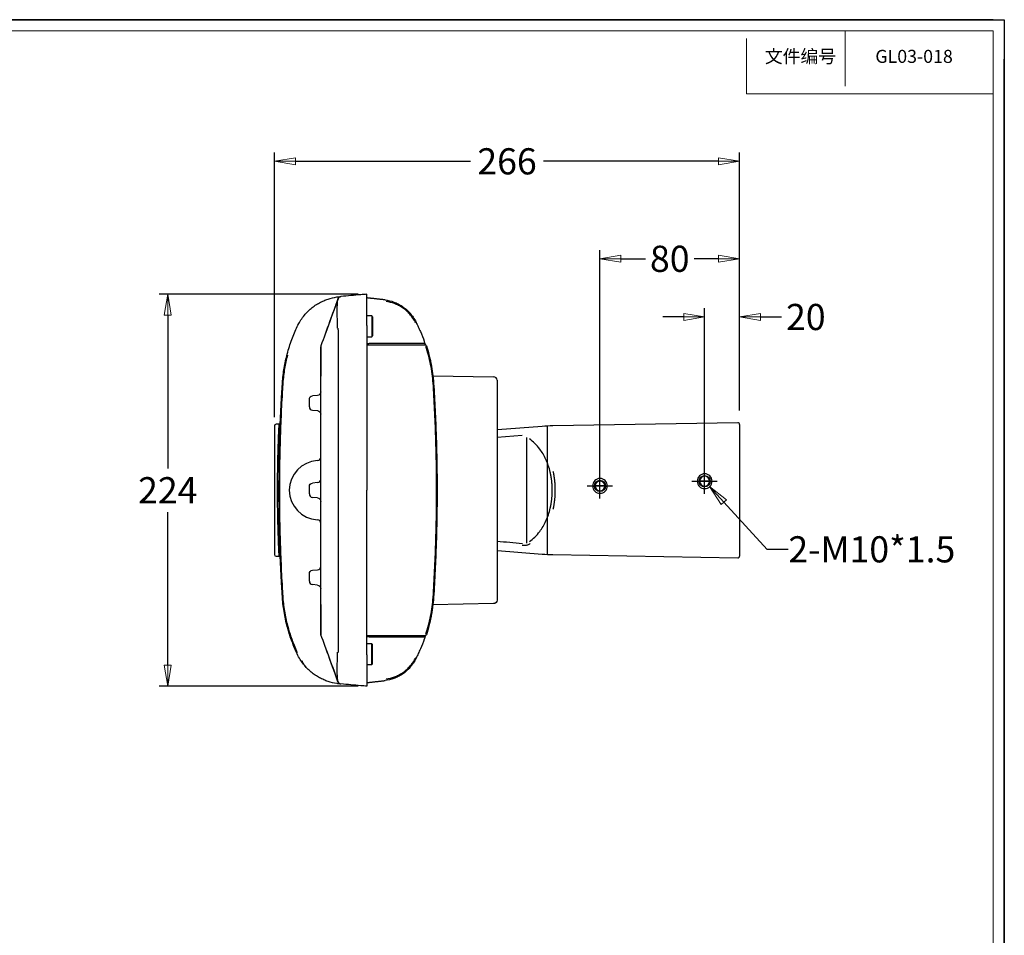
# Model space of a CAD drawing. Units: millimetres. Extents: x 1773 to 4904, y -562 to 1492.
# Drawn here: x 4340 to 4904, y -37 to 488 of the extents above; entities that cross this region are included whole.
import ezdxf

# ---------------------------------------------------------------- set-up
doc = ezdxf.new("R2010")
doc.units = ezdxf.units.MM
doc.header["$LTSCALE"] = 30.734
doc.header["$PDMODE"] = 3
doc.header["$PDSIZE"] = 0.3125
doc.linetypes.add('CENTER2', pattern=[28.575, 19.05, -3.175, 3.175, -3.175])
doc.layers.get('0').update_dxf_attribs({"linetype": 'CONTINUOUS'})
doc.layers.get('Defpoints').update_dxf_attribs({"linetype": 'CONTINUOUS'})
doc.layers.add('图框', color=7, linetype='CONTINUOUS')
doc.layers.add('尺寸线', color=3, linetype='CONTINUOUS', lineweight=13)
doc.layers.add('粗实线', color=7, linetype='CONTINUOUS', lineweight=15)
doc.styles.add('SLDTEXTSTYLE2', font='txt.shx')
doc.styles.get("Standard").update_dxf_attribs({"font": 'txt', "width": 0.8})
doc.dimstyles.get("Standard").update_dxf_attribs({"dimtxt": 0.15625, "dimasz": 0.1875, "dimexe": 0.125, "dimexo": 0.0625, "dimtad": 0, "dimtih": 1, "dimtoh": 1, "dimdsep": 46, "dimtxsty": 'Standard', "dimblk": 'CLOSED', "dimblk1": 'CLOSED', "dimblk2": 'CLOSED', "dimcen": 0.09, "dimazin": 2, "dimtp": 0.01, "dimtm": 0.01, "dimtfac": 1, "dimtofl": 0, "dimtmove": 0, "dimatfit": 3, "dimldrblk": 'CLOSED', "dimfxl": 1, "dimtolj": 1, "dimarcsym": 0})

# ---------------------------------------------------------------- blocks, each defined once
blk = doc.blocks.new('_CLOSED')
at = {"color": 0, "linetype": 'ByBlock'}
for p, q in [((0, 0), (-1, 0.167)), ((-1, 0.167), (-1, -0.167)), ((-1, -0.167), (0, 0)), ((-1, 0), (0, 0))]:
    blk.add_line(p, q, dxfattribs=at)
blk = doc.blocks.new('*D69')
at = {"layer": 'Defpoints', "color": 0}
for p in [(4752.41, 406.36), (4485.67, 254.6), (4752.41, 258.43)]:
    blk.add_point(p, dxfattribs=at)
at = {"layer": '尺寸线', "color": 0, "lineweight": -2}
for p, q in [((4485.67, 259.6), (4485.67, 411.36)), ((4752.41, 263.43), (4752.41, 411.36)), ((4497.67, 406.36), (4598.04, 406.36)), ((4740.41, 406.36), (4640.04, 406.36))]:
    blk.add_line(p, q, dxfattribs=at)
at = {"layer": '尺寸线', "color": 0, "lineweight": -2, "xscale": 12, "yscale": 12, "zscale": 12, "rotation": 180}
blk.add_blockref('_CLOSED', (4485.67, 406.36), dxfattribs=at)
at = {"layer": '尺寸线', "color": 0, "lineweight": -2, "xscale": 12, "yscale": 12, "zscale": 12}
blk.add_blockref('_CLOSED', (4752.41, 406.36), dxfattribs=at)
at = {"layer": '尺寸线', "color": 0, "insert": (4619.04, 406.36), "char_height": 15, "attachment_point": 5}
blk.add_mtext('\\A1;266', dxfattribs=at)
blk = doc.blocks.new('*D66')
at = {"layer": 'Defpoints', "color": 0, "linetype": 'CENTER2'}
for p in [(4752.41, 317.1), (4752.41, 278.75), (4732.37, 222.95)]:
    blk.add_point(p, dxfattribs=at)
at = {"layer": '尺寸线', "color": 0, "linetype": 'CENTER2', "lineweight": -2}
for p, q in [((4732.37, 227.95), (4732.37, 322.1)), ((4752.41, 283.75), (4752.41, 322.1)), ((4720.37, 317.1), (4708.37, 317.1)), ((4764.41, 317.1), (4776.41, 317.1))]:
    blk.add_line(p, q, dxfattribs=at)
at = {"layer": '尺寸线', "color": 0, "linetype": 'CENTER2', "lineweight": -2, "xscale": 12, "yscale": 12, "zscale": 12}
blk.add_blockref('_CLOSED', (4732.37, 317.1), dxfattribs=at)
at = {"layer": '尺寸线', "color": 0, "linetype": 'CENTER2', "lineweight": -2, "xscale": 12, "yscale": 12, "zscale": 12, "rotation": 180}
blk.add_blockref('_CLOSED', (4752.41, 317.1), dxfattribs=at)
at = {"layer": '尺寸线', "color": 0, "linetype": 'CENTER2', "insert": (4790.41, 317.1), "char_height": 15, "attachment_point": 5}
blk.add_mtext('\\A1;20', dxfattribs=at)
blk = doc.blocks.new('*D67')
at = {"layer": 'Defpoints', "color": 0, "linetype": 'CENTER2'}
for p in [(4752.41, 350.48), (4752.41, 278.75), (4672.36, 220.25)]:
    blk.add_point(p, dxfattribs=at)
at = {"layer": '尺寸线', "color": 0, "linetype": 'CENTER2', "lineweight": -2}
for p, q in [((4672.36, 225.25), (4672.36, 355.48)), ((4684.36, 350.48), (4698.38, 350.48)), ((4740.41, 350.48), (4726.38, 350.48)), ((4752.41, 283.75), (4752.41, 355.48))]:
    blk.add_line(p, q, dxfattribs=at)
at = {"layer": '尺寸线', "color": 0, "linetype": 'CENTER2', "lineweight": -2, "xscale": 12, "yscale": 12, "zscale": 12, "rotation": 180}
blk.add_blockref('_CLOSED', (4672.36, 350.48), dxfattribs=at)
at = {"layer": '尺寸线', "color": 0, "linetype": 'CENTER2', "lineweight": -2, "xscale": 12, "yscale": 12, "zscale": 12}
blk.add_blockref('_CLOSED', (4752.41, 350.48), dxfattribs=at)
at = {"layer": '尺寸线', "color": 0, "linetype": 'CENTER2', "insert": (4712.38, 350.48), "char_height": 15, "attachment_point": 5}
blk.add_mtext('\\A1;80', dxfattribs=at)
blk = doc.blocks.new('*D68')
at = {"layer": 'Defpoints', "color": 0, "linetype": 'CENTER2'}
for p in [(4729.49, 226.08), (4735.24, 219.82)]:
    blk.add_point(p, dxfattribs=at)
at = {"layer": '尺寸线', "color": 0, "linetype": 'CENTER2', "lineweight": -2}
for p, q in [((4732.37, 217.92), (4732.37, 227.98)), ((4727.34, 222.95), (4737.4, 222.95)), ((4768.27, 183.88), (4743.36, 210.99)), ((4780.27, 183.88), (4768.27, 183.88))]:
    blk.add_line(p, q, dxfattribs=at)
at = {"layer": '尺寸线', "color": 0, "linetype": 'CENTER2', "lineweight": -2, "xscale": 12, "yscale": 12, "zscale": 12, "rotation": 132.5831970854521}
blk.add_blockref('_CLOSED', (4735.24, 219.82), dxfattribs=at)
at = {"layer": '尺寸线', "color": 0, "linetype": 'CENTER2', "insert": (4828.27, 183.88), "char_height": 15, "attachment_point": 5}
blk.add_mtext('\\A1;2-M10*1.5', dxfattribs=at)
blk = doc.blocks.new('*D70')
at = {"layer": 'Defpoints', "color": 0}
for p in [(4538.67, 330.16), (4424.47, 105.37), (4538.67, 105.37)]:
    blk.add_point(p, dxfattribs=at)
at = {"layer": '尺寸线', "color": 0, "lineweight": -2}
for p, q in [((4533.67, 330.16), (4419.47, 330.16)), ((4424.47, 318.16), (4424.47, 230.26)), ((4424.47, 117.37), (4424.47, 205.26)), ((4533.67, 105.37), (4419.47, 105.37))]:
    blk.add_line(p, q, dxfattribs=at)
at = {"layer": '尺寸线', "color": 0, "lineweight": -2, "xscale": 12, "yscale": 12, "zscale": 12}
for p, rotation in [((4424.47, 330.16), 90), ((4424.47, 105.37), 270)]:
    blk.add_blockref('_CLOSED', p, dxfattribs=dict(at, rotation=rotation))
at = {"layer": '尺寸线', "color": 0, "insert": (4424.47, 217.76), "char_height": 15, "attachment_point": 5}
blk.add_mtext('\\A1;224', dxfattribs=at)

msp = doc.modelspace()

# ---------------------------------------------------------------- linework, layer by layer
for p, q in [((3419.4, 487.57), (4904.25, 487.57)), ((4904.25, 487.57), (4904.25, -562.43))]:
    msp.add_line(p, q)
at = {"color": 7, "linetype": 'Continuous'}
for p, q in [((4522.1, 327.55), (4522.11, 327.55)), ((4541.47, 317.76), (4538.67, 317.76)), ((4541.97, 317.26), (4541.47, 317.76)), ((4541.47, 317.76), (4541.47, 305.76)), ((4541.97, 317.26), (4541.97, 306.26)), ((4522.21, 309.83), (4522.21, 310.75)), ((4538.67, 312.14), (4538.67, 217.76)), ((4522.21, 309.83), (4522.21, 217.76)), ((4538.67, 305.76), (4541.47, 305.76)), ((4541.47, 305.76), (4541.97, 306.26)), ((4512.17, 296.79), (4512.17, 299.84)), ((4538.67, 301.22), (4572.05, 301.22)), ((4571.41, 301.81), (4540.03, 301.81)), ((4512.17, 217.76), (4512.17, 283.18)), ((4576.55, 283.4), (4611.36, 282.79)), ((4613.32, 280.79), (4613.32, 279.81)), ((4613.32, 279.81), (4613.32, 155.71)), ((4510.34, 272.13), (4507.49, 271.88)), ((4505.67, 268.89), (4505.67, 269.89)), ((4505.67, 266.64), (4505.67, 268.89)), ((4505.67, 265.64), (4505.67, 266.64)), ((4507.49, 263.65), (4510.34, 263.4)), ((4485.67, 254.6), (4485.67, 180.92)), ((4488.37, 255.64), (4486.64, 255.6)), ((4639.28, 254.35), (4613.49, 252.32)), ((4642.33, 237.59), (4642.33, 254.54)), ((4751.39, 256.49), (4645.38, 254.64)), ((4752.41, 255.49), (4752.41, 180.03)), ((4613.68, 252.33), (4613.32, 252.35)), ((4613.32, 248.11), (4627.75, 249.39)), ((4630.37, 187.48), (4630.37, 248.04)), ((4642.33, 180.98), (4642.33, 237.59)), ((4672.35, 213), (4672.35, 227.5)), ((4672.36, 214.42), (4672.36, 226.08)), ((4732.37, 215.7), (4732.37, 230.2)), ((4732.37, 217.09), (4732.37, 228.82)), ((4510.34, 222.13), (4507.49, 221.88)), ((4665.1, 220.25), (4679.6, 220.25)), ((4666.53, 220.25), (4678.18, 220.25)), ((4675.18, 220.25), (4669.53, 220.25)), ((4725.12, 222.95), (4739.62, 222.95)), ((4726.5, 222.95), (4738.23, 222.95)), ((4735.23, 222.95), (4729.5, 222.95)), ((4505.67, 218.89), (4505.67, 219.89)), ((4505.67, 216.63), (4505.67, 218.89)), ((4505.67, 215.64), (4505.67, 216.63)), ((4512.17, 152.35), (4512.17, 217.76)), ((4522.21, 217.76), (4522.21, 125.69)), ((4538.67, 123.38), (4538.67, 217.76)), ((4510.34, 213.39), (4507.49, 213.64)), ((4613.68, 183.19), (4613.32, 183.17)), ((4613.49, 183.2), (4639.28, 181.17)), ((4645.38, 180.88), (4751.39, 179.03)), ((4486.64, 179.92), (4488.37, 179.88)), ((4505.67, 168.89), (4505.67, 169.88)), ((4507.49, 171.88), (4510.34, 172.13)), ((4505.67, 166.63), (4505.67, 168.89)), ((4505.67, 165.64), (4505.67, 166.63)), ((4510.34, 163.39), (4507.49, 163.64)), ((4611.36, 152.73), (4576.55, 152.12)), ((4613.32, 155.71), (4613.32, 154.73)), ((4512.17, 135.62), (4512.17, 152.35)), ((4572.05, 134.3), (4538.67, 134.3)), ((4540.03, 133.71), (4571.41, 133.71)), ((4522.21, 125.69), (4522.21, 124.78)), ((4541.47, 129.76), (4538.67, 129.76)), ((4541.97, 129.26), (4541.47, 129.76)), ((4541.47, 117.76), (4541.47, 129.76)), ((4541.97, 118.26), (4541.97, 129.26)), ((4538.67, 117.76), (4541.47, 117.76)), ((4541.47, 117.76), (4541.97, 118.26)), ((4522.11, 107.97), (4522.1, 107.97))]:
    msp.add_line(p, q, dxfattribs=at)
at = {"color": 7, "linetype": 'Continuous', "extrusion": (0, 0, -1)}
for centre in [(-4732.37, 222.95), (-4672.35, 220.25)]:
    msp.add_circle(centre, 4.25, dxfattribs=at)
at = {"color": 7, "linetype": 'Continuous'}
for centre in [(4732.37, 222.95), (4672.35, 220.25)]:
    msp.add_circle(centre, 3.22, dxfattribs=at)
at = {"color": 7, "linetype": 'Continuous', "extrusion": (0, 0, -1)}
for centre, start, end in [((-4523.98, 326.86), 20, 85), ((-4510.17, 274.12), 180, 265), ((-4514.17, 135.62), 340, 0)]:
    msp.add_arc(centre, 2, start, end, dxfattribs=at)
at = {"color": 7, "linetype": 'Continuous'}
for centre, radius, start, end in [((4514.17, 299.9), 2, 160, 180), ((4571.83, 300.27), 1, 17.9687, 40.0712), ((4611.32, 280.79), 2, 0, 89), ((4507.67, 265.64), 2, 180, 265), ((4486.67, 254.6), 1, 91.5, 180), ((4647.13, 154.66), 100, 91, 94.5), ((4751.41, 255.49), 1, 0, 91), ((4511.16, 217.76), 17, 93.0139, 266.9861), ((4510.17, 236.74), 2, 273.0139, 0), ((4510.17, 224.12), 2, 275, 0), ((4507.67, 215.64), 2, 180, 265), ((4510.17, 198.79), 2, 0, 86.9861), ((4486.67, 180.92), 1, 180, 268.5), ((4647.13, 280.86), 100, 265.5, 269), ((4751.41, 180.03), 1, 269, 0), ((4510.17, 174.12), 2, 275, 0), ((4507.67, 165.64), 2, 180, 265), ((4571.83, 135.25), 1, 319.9288, 342.0313), ((4523.98, 108.66), 2, 200, 265)]:
    msp.add_arc(centre, radius, start, end, dxfattribs=at)
at = {"color": 7, "linetype": 'Continuous', "extrusion": (6.12303e-17, 0, -1)}
for centre, start, end in [((-4507.67, 269.89), 0, 85), ((-4510.17, 261.4), 95, 180), ((-4507.67, 219.89), 0, 85), ((-4510.17, 211.4), 95, 180), ((-4507.67, 169.88), 0, 85), ((-4510.17, 161.4), 95, 180), ((-4611.32, 154.73), 180, 269)]:
    msp.add_arc(centre, 2, start, end, dxfattribs=at)
at = {"color": 7, "linetype": 'Continuous'}
for centre, major_axis, ratio, start_param, end_param in [((4523.97, 326.84), (1.88, -0.68), 0.998726, 2.010261, 3.141593), ((4538.65, 327.06), (0.11, 0.994), 0.704951, 0.000324, 0.03255), ((4535.82, 302.11), (-5, 0.17), 0.034878, 2.177916, 2.501011), ((4571.37, 300.81), (0.762, 0.648), 0.998885, 0.001935, 0.831496), ((4620.49, 217.76), (0, 33.17), 0.74457, 5.504865, 5.804573), ((4620.49, 217.76), (0, 33.17), 0.74457, 3.620205, 3.919913), ((4535.82, 133.41), (-5, -0.17), 0.034878, 3.782174, 4.10527), ((4571.37, 134.71), (0.762, -0.648), 0.998885, 5.451689, 6.279), ((4523.97, 108.68), (1.88, 0.68), 0.998726, 3.141592, 4.272924), ((4538.65, 108.46), (0.11, -0.994), 0.704951, 6.250636, 6.282862)]:
    msp.add_ellipse(centre, major_axis=major_axis, ratio=ratio, start_param=start_param, end_param=end_param, dxfattribs=at)
at = {"color": 7, "linetype": 'Continuous', "extrusion": (0, 0, -1)}
for centre, major_axis in [((4672.36, 220.25), (2.83, 0)), ((4732.37, 222.95), (2.86, 0))]:
    msp.add_ellipse(centre, major_axis=major_axis, ratio=1, dxfattribs=at)
at = {"color": 7, "linetype": 'Continuous'}
for points, knots in [([(4502.26, 317.41), (4502.97, 318.32), (4503.7, 319.15), (4505.19, 320.67), (4505.95, 321.37), (4507.5, 322.66), (4508.28, 323.25), (4509.87, 324.33), (4510.67, 324.82), (4512.28, 325.7), (4513.1, 326.1), (4514.74, 326.81), (4515.56, 327.12), (4518.04, 327.94), (4519.7, 328.33), (4521.37, 328.58)], [0, 0, 0, 0, 0.125, 0.125, 0.25, 0.25, 0.375, 0.375, 0.5, 0.5, 0.625, 0.625, 0.75, 0.75, 1, 1, 1, 1]), ([(4522.1, 327.55), (4522.01, 327.31), (4521.93, 327.07), (4521.76, 326.61), (4521.68, 326.4), (4521.61, 326.2)], [0, 0, 0, 0, 0.5, 0.5, 1, 1, 1, 1]), ([(4538.67, 330.16), (4537.5, 330.05), (4536.33, 329.95), (4531.38, 329.52), (4527.59, 329.19), (4523.8, 328.86)], [0, 0, 0, 0, 0.235517, 0.235517, 1, 1, 1, 1]), ([(4538.67, 312.14), (4538.67, 313.37), (4538.67, 314.57), (4538.67, 316.33), (4538.67, 316.91), (4538.67, 318.05), (4538.67, 318.61), (4538.67, 320.26), (4538.67, 321.3), (4538.67, 322.76), (4538.67, 323.23), (4538.67, 324.14), (4538.67, 324.57), (4538.67, 325.81), (4538.67, 326.54), (4538.67, 327.5), (4538.67, 327.8), (4538.67, 328.35), (4538.67, 328.6), (4538.67, 329.26), (4538.67, 329.59), (4538.67, 329.93), (4538.67, 330.01), (4538.67, 330.13), (4538.67, 330.16), (4538.67, 330.16)], [0, 0, 0, 0, 0.125, 0.125, 0.1875, 0.1875, 0.25, 0.25, 0.375, 0.375, 0.4375, 0.4375, 0.5, 0.5, 0.625, 0.625, 0.6875, 0.6875, 0.75, 0.75, 0.875, 0.875, 0.9375, 0.9375, 1, 1, 1, 1]), ([(4521.61, 326.2), (4521.38, 325.58), (4521.16, 324.96), (4520.22, 322.37), (4519.5, 320.4), (4518.78, 318.42)], [0, 0, 0, 0, 0.237987, 0.237987, 1, 1, 1, 1]), ([(4521.77, 310.68), (4521.78, 311.79), (4521.77, 312.88), (4521.74, 314.99), (4521.72, 316.01), (4521.7, 317.48), (4521.69, 317.97), (4521.68, 318.91), (4521.68, 319.37), (4521.67, 320.69), (4521.67, 321.51), (4521.69, 322.66), (4521.7, 323.02), (4521.72, 323.72), (4521.73, 324.05), (4521.78, 324.97), (4521.81, 325.5), (4521.88, 326.17), (4521.9, 326.37), (4521.94, 326.73), (4521.96, 326.89), (4522.03, 327.29), (4522.07, 327.46), (4522.09, 327.53)], [0, 0, 0, 0, 0.125, 0.125, 0.25, 0.25, 0.3125, 0.3125, 0.375, 0.375, 0.5, 0.5, 0.5625, 0.5625, 0.625, 0.625, 0.75, 0.75, 0.8125, 0.8125, 0.875, 0.875, 1, 1, 1, 1]), ([(4549.07, 326.89), (4550.8, 326.7), (4552.49, 326.3), (4554.97, 325.39), (4555.79, 325.04), (4557, 324.42), (4557.4, 324.21), (4558.19, 323.74), (4558.59, 323.49), (4559.76, 322.7), (4560.51, 322.13), (4561.97, 320.86), (4562.67, 320.16), (4564.01, 318.65), (4564.65, 317.82), (4565.83, 316.05), (4566.36, 315.11), (4566.84, 314.11)], [0, 0, 0, 0, 0.25, 0.25, 0.375, 0.375, 0.4375, 0.4375, 0.5, 0.5, 0.625, 0.625, 0.75, 0.75, 0.875, 0.875, 1, 1, 1, 1]), ([(4566.65, 313.67), (4566.19, 314.64), (4565.67, 315.54), (4564.83, 316.81), (4564.53, 317.22), (4563.92, 318.01), (4563.61, 318.39), (4562.65, 319.48), (4561.98, 320.14), (4560.59, 321.35), (4559.86, 321.9), (4558.75, 322.65), (4558.37, 322.89), (4557.61, 323.34), (4557.23, 323.54), (4556.08, 324.13), (4555.3, 324.47), (4552.94, 325.33), (4551.33, 325.71), (4549.69, 325.9)], [0, 0, 0, 0, 0.125, 0.125, 0.1875, 0.1875, 0.25, 0.25, 0.375, 0.375, 0.5, 0.5, 0.5625, 0.5625, 0.625, 0.625, 0.75, 0.75, 1, 1, 1, 1]), ([(4498.73, 311.68), (4499.26, 312.79), (4499.82, 313.81), (4501, 315.71), (4501.62, 316.59), (4502.26, 317.41)], [0, 0, 0, 0, 0.5, 0.5, 1, 1, 1, 1]), ([(4492.96, 295.81), (4493.35, 297.28), (4493.76, 298.71), (4494.64, 301.5), (4495.1, 302.85), (4496.56, 306.81), (4497.61, 309.3), (4498.73, 311.68)], [0, 0, 0, 0, 0.25, 0.25, 0.5, 0.5, 1, 1, 1, 1]), ([(4566.84, 314.11), (4567.06, 313.66), (4567.27, 313.22), (4567.69, 312.33), (4567.9, 311.89), (4568.54, 310.56), (4568.95, 309.66), (4570.14, 306.93), (4570.88, 305.06), (4571.57, 303.15)], [0, 0, 0, 0, 0.125, 0.125, 0.25, 0.25, 0.5, 0.5, 1, 1, 1, 1]), ([(4512.17, 283.18), (4512.17, 284.33), (4512.17, 285.48), (4512.17, 287.74), (4512.17, 288.86), (4512.17, 291.01), (4512.17, 292.04), (4512.17, 293.51), (4512.17, 293.97), (4512.17, 294.85), (4512.17, 295.68), (4512.17, 296.41), (4512.17, 296.92), (4512.17, 297.08), (4512.17, 297.39), (4512.17, 297.54), (4512.17, 297.96), (4512.17, 298.2), (4512.17, 298.64), (4512.17, 298.84), (4512.17, 299.33), (4512.17, 299.55), (4512.17, 299.84), (4512.17, 299.9), (4512.17, 299.9)], [0, 0, 0, 0, 0.125, 0.125, 0.25, 0.25, 0.375, 0.375, 0.4375, 0.4375, 0.5, 0.5625, 0.5625, 0.59375, 0.59375, 0.625, 0.625, 0.6875, 0.6875, 0.75, 0.75, 0.875, 0.875, 1, 1, 1, 1]), ([(4512.29, 300.59), (4512.28, 300.56), (4512.27, 300.48), (4512.26, 300.14), (4512.25, 299.9), (4512.25, 299.36), (4512.24, 299.15), (4512.24, 298.68), (4512.24, 298.42), (4512.24, 297.99), (4512.24, 297.83), (4512.24, 297.51), (4512.23, 297.34), (4512.23, 296.81), (4512.23, 296.06), (4512.23, 295.21), (4512.24, 294.3), (4512.24, 293.83), (4512.24, 292.33), (4512.24, 291.27), (4512.25, 289.07), (4512.26, 287.91), (4512.27, 285.59), (4512.28, 284.41), (4512.29, 283.22)], [0, 0, 0, 0, 0.125, 0.125, 0.25, 0.25, 0.3125, 0.3125, 0.375, 0.375, 0.40625, 0.40625, 0.4375, 0.4375, 0.5, 0.5625, 0.5625, 0.625, 0.625, 0.75, 0.75, 0.875, 0.875, 1, 1, 1, 1]), ([(4572.21, 301.38), (4572.19, 301.44), (4572.14, 301.58), (4572.02, 301.91), (4571.85, 302.36), (4571.7, 302.79), (4571.61, 303.04), (4571.57, 303.14)], [0, 0, 0, 0, 0.196164, 0.425973, 0.633585, 0.852804, 1, 1, 1, 1]), ([(4576.67, 279.13), (4576.4, 282.81), (4575.91, 286.42), (4574.53, 293.46), (4573.63, 296.9), (4572.54, 300.27)], [0, 0, 0, 0, 0.5, 0.5, 1, 1, 1, 1]), ([(4572.78, 300.58), (4573.33, 298.89), (4573.83, 297.17), (4574.51, 294.55), (4574.73, 293.67), (4575.13, 291.9), (4575.32, 291.01), (4576.2, 286.53), (4576.69, 282.89), (4576.96, 279.19)], [0, 0, 0, 0, 0.25, 0.25, 0.375, 0.375, 0.5, 0.5, 1, 1, 1, 1]), ([(4490.23, 279.36), (4490.33, 280.81), (4490.47, 282.25), (4490.82, 285.09), (4491.02, 286.48), (4491.71, 290.59), (4492.29, 293.24), (4492.96, 295.81)], [0, 0, 0, 0, 0.25, 0.25, 0.5, 0.5, 1, 1, 1, 1]), ([(4493.13, 295.3), (4492.47, 292.78), (4491.91, 290.19), (4491.01, 284.83), (4490.67, 282.07), (4490.46, 279.21)], [0, 0, 0, 0, 0.5, 0.5, 1, 1, 1, 1]), ([(4490.23, 156.16), (4490.15, 157.44), (4490.07, 158.71), (4489.91, 161.27), (4489.84, 162.55), (4489.62, 166.38), (4489.48, 168.94), (4489.11, 176.62), (4488.9, 181.75), (4488.56, 192.02), (4488.44, 197.16), (4488.27, 207.46), (4488.23, 212.62), (4488.23, 228.08), (4488.4, 238.36), (4488.9, 253.76), (4489.11, 258.89), (4489.48, 266.57), (4489.62, 269.13), (4489.84, 272.97), (4489.91, 274.25), (4490.07, 276.8), (4490.15, 278.08), (4490.23, 279.36)], [0, 0, 0, 0, 0.03125, 0.03125, 0.0625, 0.0625, 0.125, 0.125, 0.25, 0.25, 0.375, 0.375, 0.5, 0.5, 0.75, 0.75, 0.875, 0.875, 0.9375, 0.9375, 0.96875, 0.96875, 1, 1, 1, 1]), ([(4490.46, 279.21), (4490.38, 277.94), (4490.3, 276.66), (4490.14, 274.11), (4490.07, 272.84), (4489.85, 269.01), (4489.72, 266.46), (4489.34, 258.8), (4489.13, 253.69), (4488.63, 238.34), (4488.47, 228.08), (4488.46, 212.68), (4488.51, 207.54), (4488.67, 197.25), (4488.8, 192.12), (4489.13, 181.86), (4489.34, 176.74), (4489.71, 169.07), (4489.85, 166.51), (4490.07, 162.68), (4490.14, 161.41), (4490.3, 158.86), (4490.38, 157.58), (4490.46, 156.31)], [0, 0, 0, 0, 0.03125, 0.03125, 0.0625, 0.0625, 0.125, 0.125, 0.25, 0.25, 0.5, 0.5, 0.625, 0.625, 0.75, 0.75, 0.875, 0.875, 0.9375, 0.9375, 0.96875, 0.96875, 1, 1, 1, 1]), ([(4576.96, 279.19), (4576.96, 279.18), (4576.94, 279.17), (4576.84, 279.15), (4576.76, 279.14), (4576.67, 279.13)], [0, 0, 0, 0, 0.5, 0.5, 1, 1, 1, 1]), ([(4578.62, 217.76), (4578.62, 228), (4578.46, 238.24), (4577.97, 253.58), (4577.76, 258.7), (4577.4, 266.36), (4577.26, 268.92), (4576.98, 274.02), (4576.82, 276.57), (4576.67, 279.13)], [0, 0, 0, 0, 0.5, 0.5, 0.75, 0.75, 0.875, 0.875, 1, 1, 1, 1]), ([(4576.96, 279.19), (4577.11, 276.64), (4577.27, 274.09), (4577.55, 268.97), (4577.69, 266.42), (4578.06, 258.74), (4578.26, 253.63), (4578.75, 238.27), (4578.92, 228.01), (4578.92, 217.76)], [0, 0, 0, 0, 0.125, 0.125, 0.25, 0.25, 0.5, 0.5, 1, 1, 1, 1]), ([(4488.38, 180.06), (4488.38, 179.81), (4488.37, 179.82), (4488.34, 180.19), (4488.33, 180.37), (4488.31, 180.73), (4488.3, 180.87), (4488.29, 181.18), (4488.28, 181.34), (4488.23, 182.25), (4488.18, 183.2), (4488.12, 184.66), (4488.11, 184.96), (4488.08, 185.61), (4488.07, 185.94), (4488.02, 186.98), (4487.99, 187.72), (4487.91, 190.08), (4487.85, 191.83), (4487.78, 194.24), (4487.76, 194.73), (4487.74, 195.73), (4487.72, 196.24), (4487.68, 197.79), (4487.66, 198.85), (4487.61, 201.02), (4487.59, 202.14), (4487.56, 203.86), (4487.55, 204.44), (4487.53, 205.61), (4487.52, 206.21), (4487.48, 209.19), (4487.46, 211.61), (4487.45, 215.3), (4487.44, 216.54), (4487.44, 218.41), (4487.44, 219.04), (4487.45, 220.28), (4487.45, 220.9), (4487.46, 223.98), (4487.48, 226.4), (4487.52, 229.37), (4487.53, 229.96), (4487.55, 231.13), (4487.56, 231.72), (4487.59, 233.44), (4487.61, 234.56), (4487.68, 237.82), (4487.74, 239.88), (4487.82, 242.77), (4487.85, 243.69), (4487.91, 245.44), (4487.94, 246.27), (4488, 247.84), (4488.03, 248.57), (4488.08, 249.95), (4488.11, 250.6), (4488.19, 252.35), (4488.23, 253.3), (4488.29, 254.37), (4488.3, 254.68), (4488.33, 255.16), (4488.36, 255.52), (4488.37, 255.64), (4488.37, 255.64)], [0, 0, 0, 0, 0.06063, 0.06063, 0.090945, 0.090945, 0.106102, 0.106102, 0.12126, 0.12126, 0.18189, 0.18189, 0.197047, 0.197047, 0.212205, 0.212205, 0.24252, 0.24252, 0.30315, 0.30315, 0.318307, 0.318307, 0.333465, 0.333465, 0.36378, 0.36378, 0.394094, 0.394094, 0.409252, 0.409252, 0.424409, 0.424409, 0.485039, 0.485039, 0.515354, 0.515354, 0.530512, 0.530512, 0.545669, 0.545669, 0.606299, 0.606299, 0.621457, 0.621457, 0.636614, 0.636614, 0.666929, 0.666929, 0.727559, 0.727559, 0.757874, 0.757874, 0.788189, 0.788189, 0.818504, 0.818504, 0.848819, 0.848819, 0.909449, 0.909449, 0.939764, 0.939764, 0.970079, 1, 1, 1, 1]), ([(4643.81, 228.09), (4643.2, 230.72), (4642.36, 233.2), (4640.33, 237.65), (4639.16, 239.63), (4637.84, 241.38)], [0, 0, 0, 0, 0.5, 0.5, 1, 1, 1, 1]), ([(4645.38, 228.68), (4645.42, 228.5), (4645.5, 228.15), (4645.61, 227.62), (4645.71, 227.08), (4645.81, 226.55), (4645.9, 226.01), (4645.98, 225.47), (4646.06, 224.92), (4646.13, 224.38), (4646.2, 223.83), (4646.26, 223.29), (4646.32, 222.74), (4646.37, 222.19), (4646.41, 221.64), (4646.45, 221.08), (4646.48, 220.53), (4646.51, 219.98), (4646.53, 219.42), (4646.54, 218.87), (4646.55, 218.31), (4646.55, 217.76), (4646.55, 217.21), (4646.54, 216.65), (4646.53, 216.1), (4646.51, 215.54), (4646.48, 214.99), (4646.45, 214.44), (4646.41, 213.88), (4646.37, 213.33), (4646.32, 212.78), (4646.26, 212.23), (4646.2, 211.69), (4646.13, 211.14), (4646.06, 210.6), (4645.98, 210.05), (4645.9, 209.51), (4645.81, 208.97), (4645.71, 208.44), (4645.61, 207.9), (4645.5, 207.37), (4645.42, 207.02), (4645.38, 206.84)], [0, 0, 0, 0, 0.025328, 0.050605, 0.075836, 0.101021, 0.126164, 0.151267, 0.176332, 0.201363, 0.226363, 0.251332, 0.276276, 0.301195, 0.326092, 0.350971, 0.375834, 0.400683, 0.425522, 0.450352, 0.475177, 0.5, 0.524823, 0.549648, 0.574478, 0.599317, 0.624166, 0.649029, 0.673908, 0.698805, 0.723724, 0.748668, 0.773637, 0.798637, 0.823668, 0.848733, 0.873836, 0.898979, 0.924164, 0.949395, 0.974672, 1, 1, 1, 1]), ([(4576.67, 156.39), (4576.82, 158.95), (4576.98, 161.5), (4577.26, 166.6), (4577.4, 169.16), (4577.76, 176.82), (4577.97, 181.94), (4578.46, 197.28), (4578.62, 207.52), (4578.62, 217.76)], [0, 0, 0, 0, 0.125, 0.125, 0.25, 0.25, 0.5, 0.5, 1, 1, 1, 1]), ([(4578.92, 217.76), (4578.92, 207.5), (4578.75, 197.26), (4578.26, 181.9), (4578.06, 176.78), (4577.69, 169.1), (4577.55, 166.55), (4577.27, 161.44), (4577.11, 158.88), (4576.96, 156.33)], [0, 0, 0, 0, 0.5, 0.5, 0.75, 0.75, 0.875, 0.875, 1, 1, 1, 1]), ([(4637.84, 194.14), (4639.16, 195.89), (4640.35, 197.91), (4642.37, 202.37), (4643.2, 204.79), (4643.81, 207.43)], [0, 0, 0, 0, 0.5, 0.5, 1, 1, 1, 1]), ([(4632.38, 187.31), (4632.32, 187.24), (4632.26, 187.17), (4632.03, 186.94), (4631.83, 186.79), (4631.37, 186.53), (4631.11, 186.42), (4630.67, 186.28), (4630.51, 186.24), (4630.2, 186.17), (4630.03, 186.14), (4629.7, 186.09), (4629.52, 186.07), (4629.17, 186.05), (4628.98, 186.04), (4628.45, 186.03), (4628.1, 186.05), (4627.75, 186.08)], [0, 0, 0, 0, 0.074571, 0.074571, 0.261611, 0.261611, 0.448651, 0.448651, 0.542171, 0.542171, 0.635691, 0.635691, 0.729211, 0.729211, 0.822731, 0.822731, 1, 1, 1, 1]), ([(4498.72, 123.87), (4497.67, 126.1), (4496.67, 128.44), (4495.29, 132.14), (4494.85, 133.41), (4494.01, 135.98), (4493.62, 137.3), (4492.51, 141.33), (4491.87, 144.13), (4491.09, 148.56), (4490.87, 150.05), (4490.49, 153.08), (4490.34, 154.61), (4490.23, 156.16)], [0, 0, 0, 0, 0.25, 0.25, 0.375, 0.375, 0.5, 0.5, 0.75, 0.75, 0.875, 0.875, 1, 1, 1, 1]), ([(4490.46, 156.31), (4490.57, 154.78), (4490.72, 153.28), (4491.09, 150.31), (4491.31, 148.84), (4492.07, 144.51), (4492.7, 141.77), (4493.78, 137.83), (4494.17, 136.54), (4494.99, 134.03), (4495.42, 132.79), (4496.77, 129.18), (4497.74, 126.9), (4498.76, 124.73)], [0, 0, 0, 0, 0.125, 0.125, 0.25, 0.25, 0.5, 0.5, 0.625, 0.625, 0.75, 0.75, 1, 1, 1, 1]), ([(4572.54, 135.25), (4573.63, 138.62), (4574.53, 142.06), (4575.91, 149.11), (4576.4, 152.71), (4576.67, 156.39)], [0, 0, 0, 0, 0.5, 0.5, 1, 1, 1, 1]), ([(4576.96, 156.33), (4576.82, 154.48), (4576.63, 152.63), (4576.27, 149.9), (4576.13, 148.99), (4575.83, 147.18), (4575.67, 146.28), (4574.79, 141.8), (4573.88, 138.32), (4572.78, 134.94)], [0, 0, 0, 0, 0.25, 0.25, 0.375, 0.375, 0.5, 0.5, 1, 1, 1, 1]), ([(4576.96, 156.33), (4576.96, 156.34), (4576.94, 156.35), (4576.84, 156.37), (4576.76, 156.38), (4576.67, 156.39)], [0, 0, 0, 0, 0.5, 0.5, 1, 1, 1, 1]), ([(4512.29, 152.3), (4512.28, 151.11), (4512.27, 149.94), (4512.26, 148.19), (4512.26, 147.61), (4512.25, 146.47), (4512.25, 145.91), (4512.25, 144.81), (4512.24, 144.27), (4512.24, 143.22), (4512.24, 142.7), (4512.23, 141.2), (4512.23, 140.3), (4512.23, 139.08), (4512.23, 138.7), (4512.24, 138), (4512.24, 137.67), (4512.24, 136.81), (4512.24, 136.35), (4512.25, 135.81), (4512.25, 135.66), (4512.26, 135.4), (4512.26, 135.3), (4512.27, 135.04), (4512.28, 134.96), (4512.29, 134.94)], [0, 0, 0, 0, 0.125, 0.125, 0.1875, 0.1875, 0.25, 0.25, 0.3125, 0.3125, 0.375, 0.375, 0.5, 0.5, 0.5625, 0.5625, 0.625, 0.625, 0.75, 0.75, 0.8125, 0.8125, 0.875, 0.875, 1, 1, 1, 1]), ([(4571.57, 132.37), (4570.88, 130.46), (4570.14, 128.59), (4568.95, 125.86), (4568.54, 124.96), (4567.9, 123.63), (4567.69, 123.19), (4567.27, 122.3), (4567.06, 121.86), (4566.84, 121.42)], [0, 0, 0, 0, 0.5, 0.5, 0.75, 0.75, 0.875, 0.875, 1, 1, 1, 1]), ([(4571.93, 133.36), (4571.9, 133.3), (4571.88, 133.23), (4571.81, 133.03), (4571.76, 132.9), (4571.66, 132.63), (4571.62, 132.49), (4571.57, 132.37)], [0, 0, 0, 0, 0.202022, 0.202022, 0.601011, 0.601011, 1, 1, 1, 1]), ([(4571.92, 133.35), (4571.98, 133.49), (4572.07, 133.76), (4572.19, 134.07), (4572.23, 134.19), (4572.25, 134.23)], [0, 0, 0, 0, 0.301057, 0.622131, 1, 1, 1, 1]), ([(4572.21, 134.16), (4572.21, 134.16), (4572.19, 134.14), (4572.17, 134.09), (4572.12, 134.06), (4572.11, 134.05)], [0, 0, 0, 0, 0.000122, 0.750721, 1, 1, 1, 1]), ([(4522.09, 107.99), (4522.07, 108.07), (4522.03, 108.24), (4521.96, 108.63), (4521.94, 108.79), (4521.9, 109.15), (4521.88, 109.35), (4521.81, 110.03), (4521.78, 110.56), (4521.73, 111.48), (4521.72, 111.8), (4521.7, 112.5), (4521.69, 112.87), (4521.67, 114.01), (4521.67, 114.83), (4521.68, 116.15), (4521.68, 116.61), (4521.69, 117.55), (4521.7, 118.04), (4521.72, 119.52), (4521.74, 120.53), (4521.77, 122.64), (4521.78, 123.73), (4521.77, 124.84)], [0, 0, 0, 0, 0.125, 0.125, 0.1875, 0.1875, 0.25, 0.25, 0.375, 0.375, 0.4375, 0.4375, 0.5, 0.5, 0.625, 0.625, 0.6875, 0.6875, 0.75, 0.75, 0.875, 0.875, 1, 1, 1, 1]), ([(4502.26, 118.11), (4501.62, 118.93), (4501, 119.82), (4499.81, 121.73), (4499.24, 122.76), (4498.72, 123.87)], [0, 0, 0, 0, 0.5, 0.5, 1, 1, 1, 1]), ([(4501.56, 120.02), (4501.56, 119.67), (4501.63, 119.34), (4501.87, 118.68), (4502.05, 118.38), (4502.26, 118.11)], [0, 0, 0, 0, 0.5, 0.5, 1, 1, 1, 1]), ([(4502.26, 118.11), (4502.05, 118.39), (4501.88, 118.68), (4501.69, 119.17), (4501.64, 119.34), (4501.58, 119.68), (4501.56, 119.85), (4501.56, 120.02)], [0, 0, 0, 0, 0.5, 0.5, 0.75, 0.75, 1, 1, 1, 1]), ([(4538.67, 123.38), (4538.67, 122.15), (4538.67, 120.95), (4538.67, 119.19), (4538.67, 118.62), (4538.67, 117.47), (4538.67, 116.91), (4538.67, 115.26), (4538.67, 114.22), (4538.67, 112.77), (4538.67, 112.3), (4538.67, 111.39), (4538.67, 110.95), (4538.67, 109.71), (4538.67, 108.98), (4538.67, 108.02), (4538.67, 107.72), (4538.67, 107.17), (4538.67, 106.92), (4538.67, 106.26), (4538.67, 105.93), (4538.67, 105.59), (4538.67, 105.51), (4538.67, 105.39), (4538.67, 105.37), (4538.67, 105.37)], [0, 0, 0, 0, 0.125, 0.125, 0.1875, 0.1875, 0.25, 0.25, 0.375, 0.375, 0.4375, 0.4375, 0.5, 0.5, 0.625, 0.625, 0.6875, 0.6875, 0.75, 0.75, 0.875, 0.875, 0.9375, 0.9375, 1, 1, 1, 1]), ([(4566.84, 121.42), (4566.37, 120.41), (4565.83, 119.48), (4564.95, 118.16), (4564.65, 117.73), (4564.02, 116.91), (4563.69, 116.52), (4562.69, 115.38), (4561.99, 114.69), (4560.54, 113.42), (4559.79, 112.84), (4558.62, 112.05), (4558.23, 111.8), (4557.43, 111.33), (4557.03, 111.11), (4555.81, 110.49), (4554.99, 110.13), (4552.49, 109.22), (4550.8, 108.82), (4549.07, 108.63)], [0, 0, 0, 0, 0.125, 0.125, 0.1875, 0.1875, 0.25, 0.25, 0.375, 0.375, 0.5, 0.5, 0.5625, 0.5625, 0.625, 0.625, 0.75, 0.75, 1, 1, 1, 1]), ([(4549.69, 109.62), (4551.33, 109.81), (4552.94, 110.19), (4555.3, 111.05), (4556.08, 111.39), (4557.23, 111.98), (4557.61, 112.19), (4558.37, 112.63), (4558.75, 112.87), (4559.87, 113.62), (4560.59, 114.17), (4561.98, 115.38), (4562.65, 116.04), (4563.61, 117.13), (4563.92, 117.51), (4564.53, 118.3), (4564.83, 118.71), (4565.67, 119.98), (4566.19, 120.88), (4566.65, 121.85)], [0, 0, 0, 0, 0.25, 0.25, 0.375, 0.375, 0.4375, 0.4375, 0.5, 0.5, 0.625, 0.625, 0.75, 0.75, 0.8125, 0.8125, 0.875, 0.875, 1, 1, 1, 1]), ([(4521.37, 106.95), (4519.7, 107.19), (4518.04, 107.58), (4515.57, 108.4), (4514.74, 108.71), (4513.1, 109.42), (4512.29, 109.82), (4510.68, 110.7), (4509.87, 111.19), (4508.29, 112.27), (4507.5, 112.86), (4505.95, 114.15), (4505.19, 114.85), (4503.7, 116.38), (4502.97, 117.2), (4502.26, 118.11)], [0, 0, 0, 0, 0.25, 0.25, 0.375, 0.375, 0.5, 0.5, 0.625, 0.625, 0.75, 0.75, 0.875, 0.875, 1, 1, 1, 1]), ([(4518.78, 117.1), (4519.15, 116.08), (4519.52, 115.06), (4520.47, 112.46), (4521.04, 110.9), (4521.61, 109.33)], [0, 0, 0, 0, 0.394485, 0.394485, 1, 1, 1, 1]), ([(4521.61, 109.33), (4521.68, 109.12), (4521.76, 108.91), (4521.92, 108.46), (4522.01, 108.21), (4522.1, 107.97)], [0, 0, 0, 0, 0.5, 0.5, 1, 1, 1, 1]), ([(4523.19, 106.74), (4523.12, 106.75), (4523.05, 106.75), (4522.93, 106.76), (4522.89, 106.77), (4522.83, 106.77), (4522.81, 106.77), (4522.78, 106.78), (4522.77, 106.78), (4522.76, 106.78), (4522.75, 106.78), (4522.74, 106.78), (4522.74, 106.78), (4522.74, 106.78), (4522.74, 106.78), (4522.73, 106.78), (4522.73, 106.78), (4522.73, 106.78), (4522.73, 106.78), (4522.73, 106.78), (4522.73, 106.78), (4522.73, 106.78), (4522.73, 106.78), (4522.73, 106.78), (4522.73, 106.78), (4522.73, 106.78), (4522.73, 106.78), (4522.73, 106.78), (4522.73, 106.78), (4522.73, 106.78), (4522.73, 106.78), (4522.73, 106.78), (4522.73, 106.78), (4522.73, 106.78), (4522.73, 106.78), (4522.73, 106.78), (4522.72, 106.78), (4522.71, 106.78), (4522.7, 106.79), (4522.65, 106.79), (4522.61, 106.79), (4522.4, 106.82), (4522.23, 106.83), (4521.92, 106.87), (4521.78, 106.89), (4521.67, 106.91)], [0, 0, 0, 0, 0.15157, 0.15157, 0.227301, 0.227301, 0.265166, 0.265166, 0.284098, 0.284098, 0.293564, 0.293564, 0.298297, 0.298297, 0.300664, 0.300664, 0.301847, 0.301847, 0.302439, 0.302439, 0.302734, 0.302734, 0.302882, 0.302882, 0.302956, 0.302956, 0.302993, 0.302993, 0.303012, 0.303012, 0.303086, 0.303086, 0.303382, 0.303382, 0.304565, 0.304565, 0.309298, 0.309298, 0.32823, 0.32823, 0.40396, 0.40396, 0.706881, 0.706881, 1, 1, 1, 1]), ([(4538.67, 105.37), (4537.5, 105.47), (4536.33, 105.57), (4531.38, 106), (4527.59, 106.34), (4523.8, 106.67)], [0, 0, 0, 0, 0.235517, 0.235517, 1, 1, 1, 1]), ([(4523.8, 106.67), (4523.8, 106.67), (4523.8, 106.67), (4523.8, 106.67), (4523.8, 106.67), (4523.8, 106.67), (4523.8, 106.67), (4523.81, 106.67)], [0, 0, 0, 0, 0.124605, 0.124605, 0.562303, 0.562303, 1, 1, 1, 1])]:
    msp.add_open_spline(points, degree=3, knots=knots, dxfattribs=at)
for points, degree in [([(4522.1, 327.55), (4519.64, 320.79), (4517.18, 314.03), (4514.72, 307.28)], 3), ([(4521.37, 328.58), (4521.47, 328.59), (4521.57, 328.6), (4521.67, 328.62)], 3), ([(4521.67, 328.62), (4522.03, 328.66), (4522.73, 328.74), (4523.19, 328.78)], 3), ([(4523.8, 328.86), (4523.8, 328.86), (4523.8, 328.85), (4523.79, 328.83)], 3), ([(4549.1, 326.89), (4543.93, 327.48), (4538.76, 328.05)], 2), ([(4522.09, 327.53), (4518.81, 318.5), (4515.54, 309.52), (4512.29, 300.59)], 3), ([(4572.59, 300.91), (4572.13, 301.46)], 1), ([(4490.23, 279.36), (4490.22, 279.32), (4490.3, 279.26), (4490.46, 279.21)], 3), ([(4643.81, 207.43), (4644.4, 209.94), (4644.99, 215.13), (4644.99, 220.39), (4644.4, 225.58), (4643.81, 228.09)], 2), ([(4613.32, 188.59), (4618.17, 188.17), (4623.01, 187.74), (4627.86, 187.32)], 3), ([(4490.23, 156.16), (4490.22, 156.21), (4490.3, 156.26), (4490.46, 156.31)], 3), ([(4522.09, 107.99), (4518.81, 117.03), (4515.54, 126.01), (4512.29, 134.94)], 3), ([(4572.12, 134.06), (4572.6, 134.61)], 1), ([(4522.1, 107.97), (4519.64, 114.73), (4517.18, 121.49), (4514.72, 128.25)], 3), ([(4501.56, 120.02), (4501.56, 120.02), (4501.56, 120.02), (4501.56, 120.03)], 3), ([(4503.83, 116.28), (4503.28, 116.87), (4502.76, 117.48), (4502.26, 118.11)], 3), ([(4538.76, 107.47), (4543.93, 108.04), (4549.1, 108.63)], 2), ([(4521.67, 106.91), (4521.57, 106.92), (4521.47, 106.93), (4521.37, 106.95)], 3), ([(4523.19, 106.72), (4523.19, 106.72), (4523.19, 106.73), (4523.19, 106.74)], 3), ([(4523.79, 106.69), (4523.8, 106.67), (4523.8, 106.67), (4523.8, 106.67)], 3)]:
    msp.add_open_spline(points, degree=degree, dxfattribs=at)
at = {"layer": '图框'}
for p, q in [((4897.89, 487.57), (3419.4, 487.57)), ((4904.25, -562.43), (4904.25, 464.97))]:
    msp.add_line(p, q, dxfattribs=at)
at = {"layer": '图框', "lineweight": 15}
for p, q in [((4897.89, 481.21), (3419.4, 481.21)), ((4897.89, -556.07), (4897.89, 481.21)), ((4756.47, 445.05), (4756.47, 476.87))]:
    msp.add_line(p, q, dxfattribs=at)
at = {"layer": '粗实线'}
msp.add_line((4813.04, 481.21), (4813.04, 449.39), dxfattribs=at)
at = {"layer": '粗实线', "lineweight": 15}
msp.add_line((4897.89, 445.05), (4756.47, 445.05), dxfattribs=at)

# ---------------------------------------------------------------- texts
at = {"layer": '图框', "char_height": 7.483, "attachment_point": 2, "style": 'SLDTEXTSTYLE2'}
for s, insert in [('文件编号', (4787.34, 470.28)), ('GL03-018', (4852.5, 470.28))]:
    msp.add_mtext(s, dxfattribs=dict(at, insert=insert))

# ---------------------------------------------------------------- dimensions: what is measured, and where the dimension line sits
at = {"layer": '尺寸线'}
dim = msp.add_linear_dim(base=(4752.41, 406.36), p1=(4485.67, 254.6), p2=(4752.41, 258.43), text='266', dimstyle='Standard', override={"dimtxt": 15, "dimasz": 12, "dimexe": 5, "dimexo": 5, "dimgap": 5, "dimdec": 1, "dimzin": 0, "dimcen": 5.0292, "dimadec": 0, "dimazin": 0, "dimtp": 0, "dimtm": 0, "dimtdec": 1, "dimtzin": 0}, dxfattribs=at)
dim.commit()
dim.dimension.update_dxf_attribs({"geometry": '*D69', "text_midpoint": (4619.04, 406.36)})
at = {"layer": '尺寸线', "linetype": 'CENTER2'}
for base, p1, text, picture, middle in [((4752.41, 350.48), (4672.36, 220.25), '80', '*D67', (4712.38, 350.48)), ((4752.41, 317.1), (4732.37, 222.95), '20', '*D66', (4790.41, 317.1))]:
    dim = msp.add_linear_dim(base=base, p1=p1, p2=(4752.41, 278.75), text=text, dimstyle='Standard', override={"dimtxt": 15, "dimasz": 12, "dimexe": 5, "dimexo": 5, "dimgap": 5, "dimdec": 1, "dimzin": 0, "dimcen": 5.0292, "dimadec": 0, "dimazin": 0, "dimtp": 0, "dimtm": 0, "dimtdec": 1, "dimtzin": 0}, dxfattribs=at)
    dim.commit()
    dim.dimension.update_dxf_attribs({"geometry": picture, "text_midpoint": middle})
at = {"layer": '尺寸线'}
dim = msp.add_linear_dim(base=(4424.47, 105.37), p1=(4538.67, 330.16), p2=(4538.67, 105.37), angle=90, text='224', dimstyle='Standard', override={"dimtxt": 15, "dimasz": 12, "dimexe": 5, "dimexo": 5, "dimgap": 5, "dimdec": 1, "dimzin": 0, "dimcen": 5.0292, "dimadec": 0, "dimazin": 0, "dimtp": 0, "dimtm": 0, "dimtdec": 1, "dimtzin": 0}, dxfattribs=at)
dim.commit()
dim.dimension.update_dxf_attribs({"geometry": '*D70', "text_midpoint": (4424.47, 217.76)})
at = {"layer": '尺寸线', "linetype": 'CENTER2'}
dim = msp.add_diameter_dim_2p(p1=(4729.49, 226.08), p2=(4735.24, 219.82), text='2-M10*1.5', dimstyle='Standard', override={"dimtxt": 15, "dimasz": 12, "dimexe": 5, "dimexo": 5, "dimgap": 5, "dimdec": 1, "dimzin": 0, "dimcen": 5.0292, "dimadec": 0, "dimazin": 0, "dimtp": 0, "dimtm": 0, "dimtdec": 1, "dimtzin": 0}, dxfattribs=at)
dim.commit()
dim.dimension.update_dxf_attribs({"geometry": '*D68', "text_midpoint": (4828.27, 183.88), "dimtype": 163})

doc.saveas('drawing.dxf')
